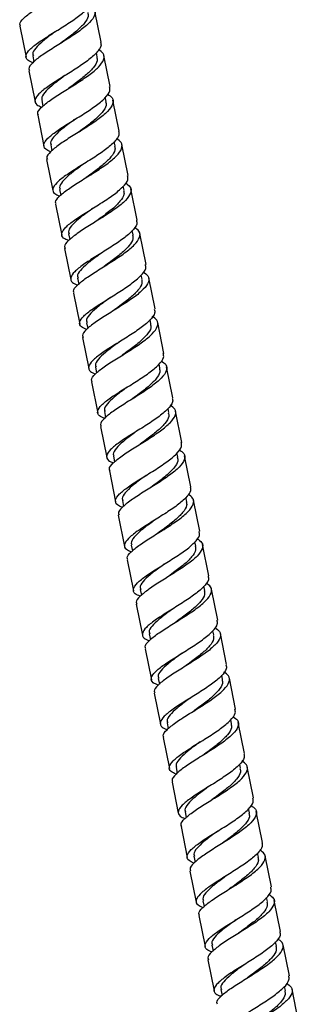
# Model space of a CAD drawing. Units: millimetres. Extents: x 46 to 2227, y 99 to 2473.
# Drawn here: x 406 to 457, y 879 to 1059 of the extents above; entities that cross this region are included whole.
import ezdxf

# ---------------------------------------------------------------- set-up
doc = ezdxf.new("R2010")
doc.units = ezdxf.units.MM

msp = doc.modelspace()

# ---------------------------------------------------------------- linework, layer by layer
at = {"color": 7, "linetype": 'Continuous', "lineweight": 25}
for p, q in [((421.26, 1054.76), (420.11, 1060.44)), ((406.39, 1057.68), (407.53, 1052)), ((420.52, 1052.07), (420.37, 1052.83)), ((422.89, 1046.64), (421.75, 1052.32)), ((408.76, 1052.25), (408.97, 1051.19)), ((408.02, 1049.55), (409.17, 1043.88)), ((410.39, 1044.13), (410.61, 1043.07)), ((422.16, 1043.95), (422, 1044.71)), ((424.53, 1038.52), (423.38, 1044.19)), ((409.66, 1041.43), (410.8, 1035.76)), ((423.79, 1035.82), (423.64, 1036.59)), ((412.03, 1036), (412.24, 1034.94)), ((426.16, 1030.4), (425.02, 1036.07)), ((411.29, 1033.31), (412.44, 1027.64)), ((413.66, 1027.88), (413.87, 1026.82)), ((425.43, 1027.7), (425.27, 1028.47)), ((427.8, 1022.28), (426.65, 1027.95)), ((412.93, 1025.19), (414.07, 1019.51)), ((427.06, 1019.58), (426.91, 1020.34)), ((415.3, 1019.76), (415.51, 1018.7)), ((429.43, 1014.15), (428.29, 1019.83)), ((414.56, 1017.06), (415.71, 1011.39)), ((416.93, 1011.64), (417.14, 1010.58)), ((428.7, 1011.46), (428.54, 1012.22)), ((431.07, 1006.03), (429.92, 1011.7)), ((416.2, 1008.94), (417.34, 1003.27)), ((430.33, 1003.34), (430.18, 1004.1)), ((418.57, 1003.52), (418.78, 1002.46)), ((432.7, 997.91), (431.56, 1003.58)), ((417.83, 1000.82), (418.98, 995.15)), ((420.2, 995.39), (420.41, 994.33)), ((431.97, 995.21), (431.81, 995.98)), ((434.34, 989.79), (433.19, 995.46)), ((419.47, 992.7), (420.61, 987.02)), ((433.6, 987.09), (433.45, 987.86)), ((421.84, 987.27), (422.05, 986.21)), ((435.97, 981.66), (434.83, 987.34)), ((421.1, 984.58), (422.25, 978.9)), ((423.47, 979.15), (423.68, 978.09)), ((435.24, 978.97), (435.08, 979.73)), ((437.6, 973.54), (436.46, 979.22)), ((422.74, 976.45), (423.88, 970.78)), ((436.87, 970.85), (436.72, 971.61)), ((425.11, 971.03), (425.32, 969.97)), ((439.24, 965.42), (438.1, 971.09)), ((424.37, 968.33), (425.52, 962.66)), ((426.74, 962.9), (426.95, 961.84)), ((438.51, 962.72), (438.35, 963.49)), ((440.87, 957.3), (439.73, 962.97)), ((426.01, 960.21), (427.15, 954.54)), ((440.14, 954.6), (439.99, 955.37)), ((428.38, 954.78), (428.59, 953.72)), ((442.51, 949.18), (441.37, 954.85)), ((427.64, 952.09), (428.78, 946.41)), ((430.01, 946.66), (430.22, 945.6)), ((441.78, 946.48), (441.62, 947.24)), ((444.14, 941.05), (443, 946.73)), ((429.28, 943.96), (430.42, 938.29)), ((443.41, 938.36), (443.26, 939.12)), ((431.65, 938.54), (431.86, 937.48)), ((445.78, 932.93), (444.64, 938.6)), ((430.91, 935.84), (432.05, 930.17)), ((433.28, 930.42), (433.49, 929.35)), ((445.05, 930.24), (444.89, 931)), ((447.41, 924.81), (446.27, 930.48)), ((432.55, 927.72), (433.69, 922.05)), ((446.68, 922.11), (446.53, 922.88)), ((434.91, 922.29), (435.13, 921.23)), ((449.05, 916.69), (447.91, 922.36)), ((434.18, 919.6), (435.32, 913.92)), ((436.55, 914.17), (436.76, 913.11)), ((448.32, 913.99), (448.16, 914.76)), ((450.68, 908.56), (449.54, 914.24)), ((435.82, 911.47), (436.96, 905.8)), ((449.95, 905.87), (449.8, 906.63)), ((438.18, 906.05), (438.4, 904.99)), ((452.32, 900.44), (451.18, 906.12)), ((437.45, 903.35), (438.59, 897.68)), ((439.82, 897.93), (440.03, 896.87)), ((451.59, 897.75), (451.43, 898.51)), ((453.95, 892.32), (452.81, 897.99)), ((439.09, 895.23), (440.23, 889.56)), ((453.22, 889.62), (453.07, 890.39)), ((441.45, 889.8), (441.67, 888.74)), ((455.59, 884.2), (454.45, 889.87)), ((440.72, 887.11), (441.86, 881.43)), ((443.09, 881.68), (443.3, 880.62)), ((454.86, 881.5), (454.7, 882.27)), ((457.22, 876.08), (456.08, 881.75))]:
    msp.add_line(p, q, dxfattribs=at)
for points, knots in [([(406.51, 1057.7), (406.46, 1057.81), (406.25, 1058.2), (407, 1059.1), (408.59, 1060.4), (410.89, 1061.87), (413.43, 1063.43), (415.81, 1065), (417.63, 1066.5), (418.57, 1067.84), (418.58, 1068.91), (417.82, 1069.43), (417.49, 1069.65)], [0, 0, 0, 0, 0.040462, 0.150243, 0.260024, 0.369806, 0.479587, 0.589368, 0.69915, 0.808931, 0.918712, 1, 1, 1, 1]), ([(408.75, 1051.01), (408.41, 1051.15), (407.57, 1051.52), (407.38, 1052.32), (408.09, 1053.42), (409.75, 1054.72), (412.03, 1056.19), (414.57, 1057.76), (416.96, 1059.33), (418.74, 1060.82), (419.7, 1062.02), (419.55, 1062.63), (419.5, 1062.86)], [0, 0, 0, 0, 0.071666, 0.1792187, 0.2867714, 0.3943241, 0.5018768, 0.6094295, 0.7169822, 0.8245349, 0.9320876, 1, 1, 1, 1]), ([(419.13, 1061.53), (419.45, 1061.31), (420.21, 1060.79), (420.2, 1059.72), (419.27, 1058.38), (417.44, 1056.88), (415.07, 1055.31), (412.53, 1053.75), (410.23, 1052.27), (408.63, 1050.98), (407.89, 1050.08), (408.09, 1049.68), (408.15, 1049.58)], [0, 0, 0, 0, 0.081288, 0.191069, 0.30085, 0.410632, 0.520413, 0.630194, 0.739976, 0.849757, 0.959538, 1, 1, 1, 1]), ([(418.79, 1060.17), (418.84, 1059.94), (418.98, 1059.35), (418.23, 1058.2), (416.8, 1056.79), (415.11, 1055.5), (414.03, 1054.72), (413.62, 1054.42)], [0, 0, 0, 0, 0.148647, 0.384059, 0.619471, 0.854883, 1, 1, 1, 1]), ([(413.13, 1056.87), (412.87, 1056.69), (411.95, 1056.01), (410.48, 1054.91), (409.2, 1053.67), (408.62, 1052.78), (408.81, 1052.38), (408.86, 1052.27)], [0, 0, 0, 0, 0.102253, 0.36876, 0.635267, 0.901775, 1, 1, 1, 1]), ([(421.13, 1054.74), (421.19, 1054.51), (421.33, 1053.9), (420.38, 1052.7), (418.59, 1051.21), (416.21, 1049.63), (413.67, 1048.07), (411.38, 1046.6), (409.72, 1045.29), (409.02, 1044.2), (409.21, 1043.4), (410.05, 1043.03), (410.38, 1042.89)], [0, 0, 0, 0, 0.0679124, 0.1754651, 0.2830178, 0.3905705, 0.4981232, 0.6056759, 0.7132286, 0.8207813, 0.928334, 1, 1, 1, 1]), ([(409.78, 1041.46), (409.73, 1041.56), (409.52, 1041.95), (410.27, 1042.85), (411.86, 1044.15), (414.16, 1045.62), (416.7, 1047.18), (419.08, 1048.76), (420.9, 1050.25), (421.83, 1051.6), (421.85, 1052.67), (421.09, 1053.18), (420.76, 1053.4)], [0, 0, 0, 0, 0.040462, 0.150243, 0.260024, 0.369806, 0.479587, 0.589368, 0.69915, 0.808931, 0.918712, 1, 1, 1, 1]), ([(420.42, 1052.05), (420.48, 1051.82), (420.61, 1051.22), (419.86, 1050.07), (418.43, 1048.67), (416.75, 1047.38), (415.67, 1046.6), (415.26, 1046.3)], [0, 0, 0, 0, 0.148655, 0.384081, 0.619506, 0.854931, 1, 1, 1, 1]), ([(414.77, 1048.75), (414.51, 1048.56), (413.58, 1047.89), (412.12, 1046.79), (410.84, 1045.54), (410.26, 1044.66), (410.44, 1044.26), (410.49, 1044.15)], [0, 0, 0, 0, 0.102292, 0.368787, 0.635283, 0.901779, 1, 1, 1, 1]), ([(412.02, 1034.76), (411.68, 1034.91), (410.84, 1035.28), (410.65, 1036.08), (411.36, 1037.17), (413.02, 1038.48), (415.3, 1039.95), (417.84, 1041.51), (420.23, 1043.08), (422.01, 1044.57), (422.97, 1045.78), (422.82, 1046.38), (422.77, 1046.62)], [0, 0, 0, 0, 0.071666, 0.179219, 0.286771, 0.394324, 0.501877, 0.609429, 0.716982, 0.824535, 0.932088, 1, 1, 1, 1]), ([(422.4, 1045.28), (422.72, 1045.06), (423.48, 1044.54), (423.47, 1043.47), (422.54, 1042.13), (420.71, 1040.63), (418.33, 1039.06), (415.8, 1037.5), (413.5, 1036.03), (411.9, 1034.73), (411.16, 1033.83), (411.36, 1033.44), (411.42, 1033.33)], [0, 0, 0, 0, 0.081288, 0.191069, 0.30085, 0.410632, 0.520413, 0.630194, 0.739976, 0.849757, 0.959538, 1, 1, 1, 1]), ([(422.06, 1043.93), (422.11, 1043.7), (422.25, 1043.1), (421.5, 1041.95), (420.07, 1040.55), (418.38, 1039.26), (417.3, 1038.48), (416.89, 1038.18)], [0, 0, 0, 0, 0.148647, 0.384059, 0.619471, 0.854883, 1, 1, 1, 1]), ([(416.4, 1040.63), (416.14, 1040.44), (415.22, 1039.77), (413.75, 1038.67), (412.47, 1037.42), (411.89, 1036.54), (412.08, 1036.13), (412.13, 1036.02)], [0, 0, 0, 0, 0.102253, 0.36876, 0.635267, 0.901775, 1, 1, 1, 1]), ([(424.4, 1038.5), (424.46, 1038.26), (424.6, 1037.66), (423.65, 1036.45), (421.86, 1034.96), (419.48, 1033.39), (416.94, 1031.83), (414.65, 1030.36), (412.99, 1029.05), (412.29, 1027.95), (412.48, 1027.15), (413.32, 1026.79), (413.65, 1026.64)], [0, 0, 0, 0, 0.067912, 0.175465, 0.283018, 0.390571, 0.498123, 0.605676, 0.713229, 0.820781, 0.928334, 1, 1, 1, 1]), ([(413.05, 1025.21), (413, 1025.32), (412.79, 1025.71), (413.54, 1026.61), (415.13, 1027.91), (417.43, 1029.38), (419.97, 1030.94), (422.35, 1032.51), (424.17, 1034.01), (425.1, 1035.35), (425.12, 1036.42), (424.36, 1036.94), (424.03, 1037.16)], [0, 0, 0, 0, 0.040462, 0.150243, 0.260024, 0.369806, 0.479587, 0.589368, 0.69915, 0.808931, 0.918712, 1, 1, 1, 1]), ([(423.69, 1035.8), (423.75, 1035.57), (423.88, 1034.98), (423.13, 1033.83), (421.7, 1032.43), (420.02, 1031.14), (418.94, 1030.35), (418.53, 1030.06)], [0, 0, 0, 0, 0.148655, 0.384081, 0.619506, 0.854931, 1, 1, 1, 1]), ([(418.04, 1032.51), (417.78, 1032.32), (416.85, 1031.65), (415.39, 1030.55), (414.11, 1029.3), (413.53, 1028.42), (413.71, 1028.01), (413.76, 1027.9)], [0, 0, 0, 0, 0.102292, 0.368787, 0.635283, 0.901779, 1, 1, 1, 1]), ([(415.29, 1018.52), (414.95, 1018.66), (414.11, 1019.03), (413.92, 1019.83), (414.63, 1020.93), (416.29, 1022.24), (418.57, 1023.7), (421.11, 1025.27), (423.5, 1026.84), (425.28, 1028.33), (426.24, 1029.53), (426.09, 1030.14), (426.04, 1030.37)], [0, 0, 0, 0, 0.071666, 0.179219, 0.286771, 0.394324, 0.501877, 0.609429, 0.716982, 0.824535, 0.932088, 1, 1, 1, 1]), ([(425.67, 1029.04), (425.99, 1028.82), (426.75, 1028.3), (426.74, 1027.23), (425.81, 1025.89), (423.98, 1024.39), (421.6, 1022.82), (419.07, 1021.26), (416.77, 1019.78), (415.17, 1018.49), (414.43, 1017.59), (414.63, 1017.19), (414.69, 1017.09)], [0, 0, 0, 0, 0.081288, 0.191069, 0.30085, 0.410632, 0.520413, 0.630194, 0.739976, 0.849757, 0.959538, 1, 1, 1, 1]), ([(425.33, 1027.68), (425.38, 1027.45), (425.52, 1026.86), (424.77, 1025.71), (423.34, 1024.3), (421.65, 1023.01), (420.57, 1022.23), (420.16, 1021.93)], [0, 0, 0, 0, 0.148647, 0.384059, 0.619471, 0.854883, 1, 1, 1, 1]), ([(419.67, 1024.38), (419.41, 1024.2), (418.49, 1023.52), (417.02, 1022.43), (415.74, 1021.18), (415.16, 1020.29), (415.35, 1019.89), (415.4, 1019.78)], [0, 0, 0, 0, 0.102253, 0.36876, 0.635267, 0.901775, 1, 1, 1, 1]), ([(427.67, 1022.25), (427.73, 1022.02), (427.87, 1021.41), (426.92, 1020.21), (425.13, 1018.72), (422.75, 1017.14), (420.21, 1015.58), (417.92, 1014.11), (416.26, 1012.8), (415.56, 1011.71), (415.75, 1010.91), (416.59, 1010.54), (416.92, 1010.4)], [0, 0, 0, 0, 0.067912, 0.175465, 0.283018, 0.390571, 0.498123, 0.605676, 0.713229, 0.820781, 0.928334, 1, 1, 1, 1]), ([(416.32, 1008.97), (416.27, 1009.07), (416.06, 1009.46), (416.81, 1010.37), (418.4, 1011.66), (420.7, 1013.13), (423.24, 1014.7), (425.62, 1016.27), (427.44, 1017.76), (428.37, 1019.11), (428.39, 1020.18), (427.63, 1020.69), (427.3, 1020.91)], [0, 0, 0, 0, 0.040462, 0.150243, 0.260024, 0.369806, 0.479587, 0.589368, 0.69915, 0.808931, 0.918712, 1, 1, 1, 1]), ([(426.96, 1019.56), (427.02, 1019.33), (427.15, 1018.73), (426.4, 1017.58), (424.97, 1016.18), (423.29, 1014.89), (422.21, 1014.11), (421.8, 1013.81)], [0, 0, 0, 0, 0.148655, 0.384081, 0.619506, 0.854931, 1, 1, 1, 1]), ([(421.31, 1016.26), (421.05, 1016.07), (420.12, 1015.4), (418.66, 1014.3), (417.38, 1013.05), (416.8, 1012.17), (416.98, 1011.77), (417.03, 1011.66)], [0, 0, 0, 0, 0.102292, 0.368787, 0.635283, 0.901779, 1, 1, 1, 1]), ([(418.56, 1002.27), (418.22, 1002.42), (417.38, 1002.79), (417.19, 1003.59), (417.9, 1004.68), (419.56, 1005.99), (421.84, 1007.46), (424.38, 1009.02), (426.77, 1010.6), (428.55, 1012.09), (429.51, 1013.29), (429.36, 1013.9), (429.31, 1014.13)], [0, 0, 0, 0, 0.071666, 0.179219, 0.286771, 0.394324, 0.501877, 0.609429, 0.716982, 0.824535, 0.932088, 1, 1, 1, 1]), ([(428.94, 1012.79), (429.26, 1012.57), (430.02, 1012.05), (430.01, 1010.99), (429.08, 1009.64), (427.25, 1008.14), (424.87, 1006.57), (422.34, 1005.01), (420.04, 1003.54), (418.44, 1002.24), (417.7, 1001.34), (417.9, 1000.95), (417.96, 1000.84)], [0, 0, 0, 0, 0.081288, 0.191069, 0.30085, 0.410632, 0.520413, 0.630194, 0.739976, 0.849757, 0.959538, 1, 1, 1, 1]), ([(428.6, 1011.44), (428.65, 1011.21), (428.79, 1010.61), (428.04, 1009.46), (426.61, 1008.06), (424.92, 1006.77), (423.84, 1005.99), (423.43, 1005.69)], [0, 0, 0, 0, 0.148647, 0.384059, 0.619471, 0.854883, 1, 1, 1, 1]), ([(422.94, 1008.14), (422.68, 1007.95), (421.76, 1007.28), (420.29, 1006.18), (419.01, 1004.93), (418.43, 1004.05), (418.62, 1003.64), (418.67, 1003.54)], [0, 0, 0, 0, 0.102253, 0.36876, 0.635267, 0.901775, 1, 1, 1, 1]), ([(430.94, 1006.01), (431, 1005.77), (431.14, 1005.17), (430.19, 1003.96), (428.4, 1002.47), (426.01, 1000.9), (423.48, 999.34), (421.19, 997.87), (419.53, 996.56), (418.83, 995.46), (419.02, 994.66), (419.86, 994.3), (420.19, 994.15)], [0, 0, 0, 0, 0.0679124, 0.1754651, 0.2830178, 0.3905705, 0.4981232, 0.6056759, 0.7132286, 0.8207813, 0.928334, 1, 1, 1, 1]), ([(419.59, 992.72), (419.54, 992.83), (419.33, 993.22), (420.07, 994.12), (421.67, 995.42), (423.97, 996.89), (426.51, 998.45), (428.89, 1000.02), (430.71, 1001.52), (431.64, 1002.86), (431.65, 1003.93), (430.9, 1004.45), (430.57, 1004.67)], [0, 0, 0, 0, 0.040462, 0.150243, 0.260024, 0.369806, 0.479587, 0.589368, 0.69915, 0.808931, 0.918712, 1, 1, 1, 1]), ([(430.23, 1003.32), (430.29, 1003.09), (430.42, 1002.49), (429.67, 1001.34), (428.24, 999.94), (426.56, 998.65), (425.48, 997.87), (425.07, 997.57)], [0, 0, 0, 0, 0.148655, 0.384081, 0.619506, 0.854931, 1, 1, 1, 1]), ([(424.58, 1000.02), (424.32, 999.83), (423.39, 999.16), (421.93, 998.06), (420.65, 996.81), (420.07, 995.93), (420.25, 995.52), (420.3, 995.41)], [0, 0, 0, 0, 0.102292, 0.368787, 0.635283, 0.901779, 1, 1, 1, 1]), ([(421.83, 986.03), (421.49, 986.18), (420.65, 986.54), (420.46, 987.34), (421.17, 988.44), (422.83, 989.75), (425.11, 991.22), (427.65, 992.78), (430.04, 994.35), (431.82, 995.84), (432.77, 997.05), (432.63, 997.65), (432.58, 997.88)], [0, 0, 0, 0, 0.071666, 0.1792187, 0.2867714, 0.3943241, 0.5018768, 0.6094295, 0.7169822, 0.8245349, 0.9320876, 1, 1, 1, 1]), ([(432.21, 996.55), (432.53, 996.33), (433.29, 995.81), (433.28, 994.74), (432.35, 993.4), (430.52, 991.9), (428.14, 990.33), (425.61, 988.77), (423.31, 987.29), (421.71, 986), (420.97, 985.1), (421.17, 984.71), (421.23, 984.6)], [0, 0, 0, 0, 0.081288, 0.191069, 0.30085, 0.410632, 0.520413, 0.630194, 0.739976, 0.849757, 0.959538, 1, 1, 1, 1]), ([(431.87, 995.19), (431.92, 994.96), (432.06, 994.37), (431.31, 993.22), (429.88, 991.81), (428.19, 990.52), (427.11, 989.74), (426.7, 989.45)], [0, 0, 0, 0, 0.148647, 0.384059, 0.619471, 0.854883, 1, 1, 1, 1]), ([(426.21, 991.89), (425.95, 991.71), (425.03, 991.03), (423.56, 989.94), (422.28, 988.69), (421.7, 987.8), (421.89, 987.4), (421.94, 987.29)], [0, 0, 0, 0, 0.102253, 0.36876, 0.635267, 0.901775, 1, 1, 1, 1]), ([(434.21, 989.76), (434.27, 989.53), (434.41, 988.92), (433.46, 987.72), (431.67, 986.23), (429.28, 984.66), (426.75, 983.09), (424.46, 981.62), (422.8, 980.32), (422.1, 979.22), (422.29, 978.42), (423.13, 978.05), (423.46, 977.91)], [0, 0, 0, 0, 0.067912, 0.175465, 0.283018, 0.390571, 0.498123, 0.605676, 0.713229, 0.820781, 0.928334, 1, 1, 1, 1]), ([(422.86, 976.48), (422.81, 976.58), (422.6, 976.98), (423.34, 977.88), (424.94, 979.17), (427.24, 980.64), (429.78, 982.21), (432.16, 983.78), (433.98, 985.28), (434.91, 986.62), (434.92, 987.69), (434.17, 988.21), (433.84, 988.43)], [0, 0, 0, 0, 0.0404616, 0.150243, 0.2600243, 0.3698056, 0.4795869, 0.5893682, 0.6991495, 0.8089308, 0.9187122, 1, 1, 1, 1]), ([(433.5, 987.07), (433.55, 986.84), (433.69, 986.25), (432.94, 985.1), (431.51, 983.69), (429.83, 982.4), (428.75, 981.62), (428.34, 981.32)], [0, 0, 0, 0, 0.148655, 0.384081, 0.619506, 0.854931, 1, 1, 1, 1]), ([(427.84, 983.77), (427.59, 983.59), (426.66, 982.91), (425.2, 981.81), (423.92, 980.57), (423.34, 979.68), (423.52, 979.28), (423.57, 979.17)], [0, 0, 0, 0, 0.102292, 0.368787, 0.635283, 0.901779, 1, 1, 1, 1]), ([(425.1, 969.79), (424.76, 969.93), (423.92, 970.3), (423.73, 971.1), (424.44, 972.19), (426.1, 973.5), (428.38, 974.97), (430.92, 976.53), (433.31, 978.11), (435.09, 979.6), (436.04, 980.8), (435.9, 981.41), (435.85, 981.64)], [0, 0, 0, 0, 0.071666, 0.1792187, 0.2867714, 0.3943241, 0.5018768, 0.6094295, 0.7169822, 0.8245349, 0.9320876, 1, 1, 1, 1]), ([(435.48, 980.3), (435.8, 980.08), (436.56, 979.57), (436.55, 978.5), (435.62, 977.15), (433.79, 975.66), (431.41, 974.08), (428.88, 972.52), (426.58, 971.05), (424.98, 969.75), (424.24, 968.85), (424.44, 968.46), (424.5, 968.36)], [0, 0, 0, 0, 0.081288, 0.191069, 0.30085, 0.410632, 0.520413, 0.630194, 0.739976, 0.849757, 0.959538, 1, 1, 1, 1]), ([(435.14, 978.95), (435.19, 978.72), (435.33, 978.12), (434.58, 976.97), (433.15, 975.57), (431.46, 974.28), (430.38, 973.5), (429.97, 973.2)], [0, 0, 0, 0, 0.148647, 0.384059, 0.619471, 0.854883, 1, 1, 1, 1]), ([(429.48, 975.65), (429.22, 975.46), (428.3, 974.79), (426.83, 973.69), (425.55, 972.44), (424.97, 971.56), (425.16, 971.16), (425.21, 971.05)], [0, 0, 0, 0, 0.102253, 0.36876, 0.635267, 0.901775, 1, 1, 1, 1]), ([(437.48, 973.52), (437.54, 973.28), (437.68, 972.68), (436.73, 971.47), (434.94, 969.98), (432.55, 968.41), (430.02, 966.85), (427.73, 965.38), (426.07, 964.07), (425.37, 962.98), (425.56, 962.17), (426.4, 961.81), (426.73, 961.66)], [0, 0, 0, 0, 0.067912, 0.175465, 0.283018, 0.390571, 0.498123, 0.605676, 0.713229, 0.820781, 0.928334, 1, 1, 1, 1]), ([(426.13, 960.23), (426.08, 960.34), (425.87, 960.73), (426.61, 961.63), (428.21, 962.93), (430.51, 964.4), (433.05, 965.96), (435.43, 967.53), (437.25, 969.03), (438.18, 970.37), (438.19, 971.44), (437.44, 971.96), (437.11, 972.18)], [0, 0, 0, 0, 0.040462, 0.150243, 0.260024, 0.369806, 0.479587, 0.589368, 0.69915, 0.808931, 0.918712, 1, 1, 1, 1]), ([(436.77, 970.83), (436.82, 970.6), (436.96, 970), (436.21, 968.85), (434.78, 967.45), (433.1, 966.16), (432.02, 965.38), (431.61, 965.08)], [0, 0, 0, 0, 0.148655, 0.384081, 0.619506, 0.854931, 1, 1, 1, 1]), ([(431.11, 967.53), (430.86, 967.34), (429.93, 966.67), (428.47, 965.57), (427.19, 964.32), (426.61, 963.44), (426.79, 963.03), (426.84, 962.92)], [0, 0, 0, 0, 0.102292, 0.368787, 0.635283, 0.901779, 1, 1, 1, 1]), ([(428.37, 953.54), (428.03, 953.69), (427.19, 954.05), (427, 954.85), (427.71, 955.95), (429.37, 957.26), (431.65, 958.73), (434.19, 960.29), (436.58, 961.86), (438.36, 963.35), (439.31, 964.56), (439.17, 965.16), (439.12, 965.4)], [0, 0, 0, 0, 0.071666, 0.179219, 0.286771, 0.394324, 0.501877, 0.609429, 0.716982, 0.824535, 0.932088, 1, 1, 1, 1]), ([(438.75, 964.06), (439.07, 963.84), (439.83, 963.32), (439.82, 962.25), (438.89, 960.91), (437.06, 959.41), (434.68, 957.84), (432.15, 956.28), (429.85, 954.81), (428.25, 953.51), (427.51, 952.61), (427.71, 952.22), (427.77, 952.11)], [0, 0, 0, 0, 0.0812878, 0.1910692, 0.3008505, 0.4106318, 0.5204131, 0.6301944, 0.7399757, 0.849757, 0.9595384, 1, 1, 1, 1]), ([(438.41, 962.7), (438.46, 962.47), (438.6, 961.88), (437.85, 960.73), (436.42, 959.33), (434.73, 958.04), (433.65, 957.25), (433.24, 956.96)], [0, 0, 0, 0, 0.148647, 0.384059, 0.619471, 0.854883, 1, 1, 1, 1]), ([(432.75, 959.41), (432.49, 959.22), (431.57, 958.55), (430.1, 957.45), (428.82, 956.2), (428.24, 955.32), (428.43, 954.91), (428.48, 954.8)], [0, 0, 0, 0, 0.1022526, 0.3687599, 0.6352672, 0.9017745, 1, 1, 1, 1]), ([(440.75, 957.27), (440.81, 957.04), (440.95, 956.43), (440, 955.23), (438.21, 953.74), (435.82, 952.17), (433.29, 950.6), (431, 949.14), (429.34, 947.83), (428.64, 946.73), (428.83, 945.93), (429.67, 945.56), (430, 945.42)], [0, 0, 0, 0, 0.067912, 0.175465, 0.283018, 0.390571, 0.498123, 0.605676, 0.713229, 0.820781, 0.928334, 1, 1, 1, 1]), ([(429.4, 943.99), (429.35, 944.09), (429.14, 944.49), (429.88, 945.39), (431.48, 946.68), (433.78, 948.16), (436.32, 949.72), (438.7, 951.29), (440.52, 952.79), (441.45, 954.13), (441.46, 955.2), (440.71, 955.72), (440.38, 955.94)], [0, 0, 0, 0, 0.040462, 0.150243, 0.260024, 0.369806, 0.479587, 0.589368, 0.69915, 0.808931, 0.918712, 1, 1, 1, 1]), ([(440.04, 954.58), (440.09, 954.35), (440.23, 953.76), (439.48, 952.61), (438.05, 951.2), (436.37, 949.91), (435.29, 949.13), (434.88, 948.83)], [0, 0, 0, 0, 0.148655, 0.384081, 0.619506, 0.854931, 1, 1, 1, 1]), ([(434.38, 951.28), (434.13, 951.1), (433.2, 950.42), (431.74, 949.32), (430.46, 948.08), (429.88, 947.19), (430.06, 946.79), (430.11, 946.68)], [0, 0, 0, 0, 0.102292, 0.368787, 0.635283, 0.901779, 1, 1, 1, 1]), ([(431.64, 937.3), (431.3, 937.44), (430.46, 937.81), (430.27, 938.61), (430.98, 939.7), (432.64, 941.01), (434.92, 942.48), (437.46, 944.04), (439.85, 945.62), (441.63, 947.11), (442.58, 948.31), (442.44, 948.92), (442.39, 949.15)], [0, 0, 0, 0, 0.071666, 0.179219, 0.286771, 0.394324, 0.501877, 0.609429, 0.716982, 0.824535, 0.932088, 1, 1, 1, 1]), ([(442.02, 947.81), (442.34, 947.59), (443.1, 947.08), (443.09, 946.01), (442.16, 944.66), (440.33, 943.17), (437.95, 941.6), (435.42, 940.03), (433.12, 938.56), (431.52, 937.27), (430.78, 936.36), (430.98, 935.97), (431.04, 935.87)], [0, 0, 0, 0, 0.081288, 0.191069, 0.30085, 0.410632, 0.520413, 0.630194, 0.739976, 0.849757, 0.959538, 1, 1, 1, 1]), ([(441.68, 946.46), (441.73, 946.23), (441.87, 945.63), (441.12, 944.48), (439.69, 943.08), (438, 941.79), (436.92, 941.01), (436.51, 940.71)], [0, 0, 0, 0, 0.1486471, 0.3840589, 0.6194707, 0.8548825, 1, 1, 1, 1]), ([(436.02, 943.16), (435.76, 942.97), (434.84, 942.3), (433.37, 941.2), (432.09, 939.95), (431.51, 939.07), (431.7, 938.67), (431.75, 938.56)], [0, 0, 0, 0, 0.102253, 0.36876, 0.635267, 0.901775, 1, 1, 1, 1]), ([(444.02, 941.03), (444.08, 940.79), (444.22, 940.19), (443.27, 938.98), (441.48, 937.5), (439.09, 935.92), (436.56, 934.36), (434.27, 932.89), (432.61, 931.58), (431.91, 930.49), (432.1, 929.69), (432.94, 929.32), (433.27, 929.17)], [0, 0, 0, 0, 0.067912, 0.175465, 0.283018, 0.390571, 0.498123, 0.605676, 0.713229, 0.820781, 0.928334, 1, 1, 1, 1]), ([(432.67, 927.74), (432.62, 927.85), (432.41, 928.24), (433.15, 929.14), (434.75, 930.44), (437.05, 931.91), (439.59, 933.47), (441.96, 935.04), (443.79, 936.54), (444.72, 937.89), (444.73, 938.95), (443.98, 939.47), (443.65, 939.69)], [0, 0, 0, 0, 0.040462, 0.150243, 0.260024, 0.369806, 0.479587, 0.589368, 0.69915, 0.808931, 0.918712, 1, 1, 1, 1]), ([(443.31, 938.34), (443.36, 938.11), (443.5, 937.51), (442.75, 936.36), (441.32, 934.96), (439.64, 933.67), (438.56, 932.89), (438.15, 932.59)], [0, 0, 0, 0, 0.1486555, 0.3840807, 0.6195058, 0.854931, 1, 1, 1, 1]), ([(437.65, 935.04), (437.4, 934.85), (436.47, 934.18), (435.01, 933.08), (433.73, 931.83), (433.15, 930.95), (433.33, 930.54), (433.38, 930.44)], [0, 0, 0, 0, 0.102292, 0.368787, 0.635283, 0.901779, 1, 1, 1, 1]), ([(434.9, 921.05), (434.57, 921.2), (433.73, 921.56), (433.54, 922.36), (434.25, 923.46), (435.91, 924.77), (438.19, 926.24), (440.73, 927.8), (443.12, 929.37), (444.9, 930.86), (445.85, 932.07), (445.71, 932.67), (445.66, 932.91)], [0, 0, 0, 0, 0.071666, 0.179219, 0.286771, 0.394324, 0.501877, 0.609429, 0.716982, 0.824535, 0.932088, 1, 1, 1, 1]), ([(445.29, 931.57), (445.61, 931.35), (446.37, 930.83), (446.36, 929.76), (445.43, 928.42), (443.6, 926.92), (441.22, 925.35), (438.69, 923.79), (436.39, 922.32), (434.79, 921.02), (434.05, 920.12), (434.25, 919.73), (434.31, 919.62)], [0, 0, 0, 0, 0.081288, 0.191069, 0.30085, 0.410632, 0.520413, 0.630194, 0.739976, 0.849757, 0.959538, 1, 1, 1, 1]), ([(444.95, 930.22), (445, 929.98), (445.14, 929.39), (444.39, 928.24), (442.96, 926.84), (441.27, 925.55), (440.19, 924.77), (439.78, 924.47)], [0, 0, 0, 0, 0.1486471, 0.3840589, 0.6194707, 0.8548825, 1, 1, 1, 1]), ([(439.29, 926.92), (439.03, 926.73), (438.11, 926.06), (436.64, 924.96), (435.36, 923.71), (434.78, 922.83), (434.97, 922.42), (435.02, 922.31)], [0, 0, 0, 0, 0.102253, 0.36876, 0.635267, 0.901775, 1, 1, 1, 1]), ([(447.29, 924.78), (447.35, 924.55), (447.49, 923.95), (446.54, 922.74), (444.75, 921.25), (442.36, 919.68), (439.83, 918.12), (437.54, 916.65), (435.88, 915.34), (435.17, 914.24), (435.37, 913.44), (436.2, 913.08), (436.54, 912.93)], [0, 0, 0, 0, 0.067912, 0.175465, 0.283018, 0.390571, 0.498123, 0.605676, 0.713229, 0.820781, 0.928334, 1, 1, 1, 1]), ([(435.94, 911.5), (435.89, 911.6), (435.68, 912), (436.42, 912.9), (438.02, 914.19), (440.32, 915.67), (442.86, 917.23), (445.23, 918.8), (447.06, 920.3), (447.99, 921.64), (448, 922.71), (447.25, 923.23), (446.92, 923.45)], [0, 0, 0, 0, 0.0404616, 0.150243, 0.2600243, 0.3698056, 0.4795869, 0.5893682, 0.6991495, 0.8089308, 0.9187122, 1, 1, 1, 1]), ([(446.58, 922.09), (446.63, 921.86), (446.77, 921.27), (446.02, 920.12), (444.59, 918.71), (442.91, 917.42), (441.83, 916.64), (441.42, 916.35)], [0, 0, 0, 0, 0.148655, 0.384081, 0.619506, 0.854931, 1, 1, 1, 1]), ([(440.92, 918.79), (440.67, 918.61), (439.74, 917.93), (438.28, 916.84), (437, 915.59), (436.42, 914.7), (436.6, 914.3), (436.65, 914.19)], [0, 0, 0, 0, 0.102292, 0.368787, 0.635283, 0.901779, 1, 1, 1, 1]), ([(438.17, 904.81), (437.84, 904.95), (437, 905.32), (436.81, 906.12), (437.52, 907.22), (439.18, 908.52), (441.46, 909.99), (444, 911.55), (446.38, 913.13), (448.17, 914.62), (449.12, 915.82), (448.98, 916.43), (448.93, 916.66)], [0, 0, 0, 0, 0.071666, 0.179219, 0.286771, 0.394324, 0.501877, 0.609429, 0.716982, 0.824535, 0.932088, 1, 1, 1, 1]), ([(448.56, 915.33), (448.88, 915.11), (449.64, 914.59), (449.63, 913.52), (448.7, 912.18), (446.87, 910.68), (444.49, 909.11), (441.96, 907.54), (439.66, 906.07), (438.06, 904.78), (437.32, 903.87), (437.52, 903.48), (437.57, 903.38)], [0, 0, 0, 0, 0.0812878, 0.1910692, 0.3008505, 0.4106318, 0.5204131, 0.6301944, 0.7399757, 0.849757, 0.9595384, 1, 1, 1, 1]), ([(448.22, 913.97), (448.27, 913.74), (448.41, 913.15), (447.65, 912), (446.23, 910.59), (444.54, 909.3), (443.46, 908.52), (443.05, 908.22)], [0, 0, 0, 0, 0.1486471, 0.3840589, 0.6194707, 0.8548825, 1, 1, 1, 1]), ([(442.56, 910.67), (442.3, 910.49), (441.38, 909.81), (439.91, 908.71), (438.63, 907.47), (438.05, 906.58), (438.24, 906.18), (438.29, 906.07)], [0, 0, 0, 0, 0.102253, 0.36876, 0.635267, 0.901775, 1, 1, 1, 1]), ([(450.56, 908.54), (450.62, 908.31), (450.76, 907.7), (449.81, 906.5), (448.02, 905.01), (445.63, 903.43), (443.1, 901.87), (440.81, 900.4), (439.15, 899.09), (438.44, 898), (438.64, 897.2), (439.47, 896.83), (439.81, 896.68)], [0, 0, 0, 0, 0.067912, 0.175465, 0.283018, 0.390571, 0.498123, 0.605676, 0.713229, 0.820781, 0.928334, 1, 1, 1, 1]), ([(439.21, 895.25), (439.16, 895.36), (438.95, 895.75), (439.69, 896.65), (441.29, 897.95), (443.59, 899.42), (446.13, 900.98), (448.5, 902.56), (450.33, 904.05), (451.26, 905.4), (451.27, 906.47), (450.51, 906.98), (450.19, 907.2)], [0, 0, 0, 0, 0.040462, 0.150243, 0.260024, 0.369806, 0.479587, 0.589368, 0.69915, 0.808931, 0.918712, 1, 1, 1, 1]), ([(449.85, 905.85), (449.9, 905.62), (450.04, 905.02), (449.29, 903.87), (447.86, 902.47), (446.18, 901.18), (445.1, 900.4), (444.69, 900.1)], [0, 0, 0, 0, 0.148655, 0.384081, 0.619506, 0.854931, 1, 1, 1, 1]), ([(444.19, 902.55), (443.94, 902.36), (443.01, 901.69), (441.55, 900.59), (440.27, 899.34), (439.69, 898.46), (439.87, 898.06), (439.92, 897.95)], [0, 0, 0, 0, 0.102292, 0.368787, 0.635283, 0.901779, 1, 1, 1, 1]), ([(441.44, 888.56), (441.11, 888.71), (440.27, 889.07), (440.08, 889.88), (440.79, 890.97), (442.45, 892.28), (444.73, 893.75), (447.27, 895.31), (449.65, 896.88), (451.44, 898.37), (452.39, 899.58), (452.25, 900.18), (452.2, 900.42)], [0, 0, 0, 0, 0.071666, 0.1792187, 0.2867714, 0.3943241, 0.5018768, 0.6094295, 0.7169822, 0.8245349, 0.9320876, 1, 1, 1, 1]), ([(451.83, 899.08), (452.15, 898.86), (452.91, 898.34), (452.9, 897.27), (451.97, 895.93), (450.14, 894.43), (447.76, 892.86), (445.23, 891.3), (442.93, 889.83), (441.33, 888.53), (440.59, 887.63), (440.79, 887.24), (440.84, 887.13)], [0, 0, 0, 0, 0.081288, 0.191069, 0.30085, 0.410632, 0.520413, 0.630194, 0.739976, 0.849757, 0.959538, 1, 1, 1, 1]), ([(451.49, 897.73), (451.54, 897.5), (451.68, 896.9), (450.92, 895.75), (449.5, 894.35), (447.81, 893.06), (446.73, 892.28), (446.32, 891.98)], [0, 0, 0, 0, 0.148647, 0.384059, 0.619471, 0.854883, 1, 1, 1, 1]), ([(445.83, 894.43), (445.57, 894.24), (444.65, 893.57), (443.18, 892.47), (441.9, 891.22), (441.32, 890.34), (441.51, 889.93), (441.56, 889.82)], [0, 0, 0, 0, 0.102253, 0.36876, 0.635267, 0.901775, 1, 1, 1, 1]), ([(453.83, 892.3), (453.89, 892.06), (454.03, 891.46), (453.08, 890.25), (451.29, 888.76), (448.9, 887.19), (446.36, 885.63), (444.08, 884.16), (442.42, 882.85), (441.71, 881.75), (441.91, 880.95), (442.74, 880.59), (443.08, 880.44)], [0, 0, 0, 0, 0.067912, 0.175465, 0.283018, 0.390571, 0.498123, 0.605676, 0.713229, 0.820781, 0.928334, 1, 1, 1, 1]), ([(442.48, 879.01), (442.42, 879.12), (442.22, 879.51), (442.96, 880.41), (444.56, 881.71), (446.86, 883.18), (449.4, 884.74), (451.77, 886.31), (453.6, 887.81), (454.53, 889.15), (454.54, 890.22), (453.78, 890.74), (453.46, 890.96)], [0, 0, 0, 0, 0.040462, 0.150243, 0.260024, 0.369806, 0.479587, 0.589368, 0.69915, 0.808931, 0.918712, 1, 1, 1, 1]), ([(453.12, 889.6), (453.17, 889.37), (453.31, 888.78), (452.56, 887.63), (451.13, 886.23), (449.45, 884.94), (448.37, 884.15), (447.96, 883.86)], [0, 0, 0, 0, 0.148655, 0.384081, 0.619506, 0.854931, 1, 1, 1, 1]), ([(447.46, 886.31), (447.21, 886.12), (446.28, 885.45), (444.81, 884.35), (443.54, 883.1), (442.96, 882.22), (443.14, 881.81), (443.19, 881.7)], [0, 0, 0, 0, 0.102292, 0.368787, 0.635283, 0.901779, 1, 1, 1, 1]), ([(444.71, 872.32), (444.38, 872.46), (443.54, 872.83), (443.35, 873.63), (444.06, 874.73), (445.72, 876.04), (448, 877.5), (450.54, 879.07), (452.92, 880.64), (454.71, 882.13), (455.66, 883.33), (455.52, 883.94), (455.47, 884.17)], [0, 0, 0, 0, 0.071666, 0.179219, 0.286771, 0.394324, 0.501877, 0.609429, 0.716982, 0.824535, 0.932088, 1, 1, 1, 1]), ([(455.1, 882.84), (455.42, 882.62), (456.18, 882.1), (456.17, 881.03), (455.24, 879.69), (453.41, 878.19), (451.03, 876.62), (448.5, 875.06), (446.2, 873.58), (444.6, 872.29), (443.86, 871.39), (444.06, 870.99), (444.11, 870.89)], [0, 0, 0, 0, 0.081288, 0.191069, 0.30085, 0.410632, 0.520413, 0.630194, 0.739976, 0.849757, 0.959538, 1, 1, 1, 1]), ([(454.76, 881.48), (454.81, 881.25), (454.94, 880.66), (454.19, 879.51), (452.77, 878.1), (451.08, 876.81), (450, 876.03), (449.59, 875.73)], [0, 0, 0, 0, 0.148647, 0.384059, 0.619471, 0.854883, 1, 1, 1, 1])]:
    msp.add_open_spline(points, degree=3, knots=knots, dxfattribs=at)

doc.saveas('drawing.dxf')
